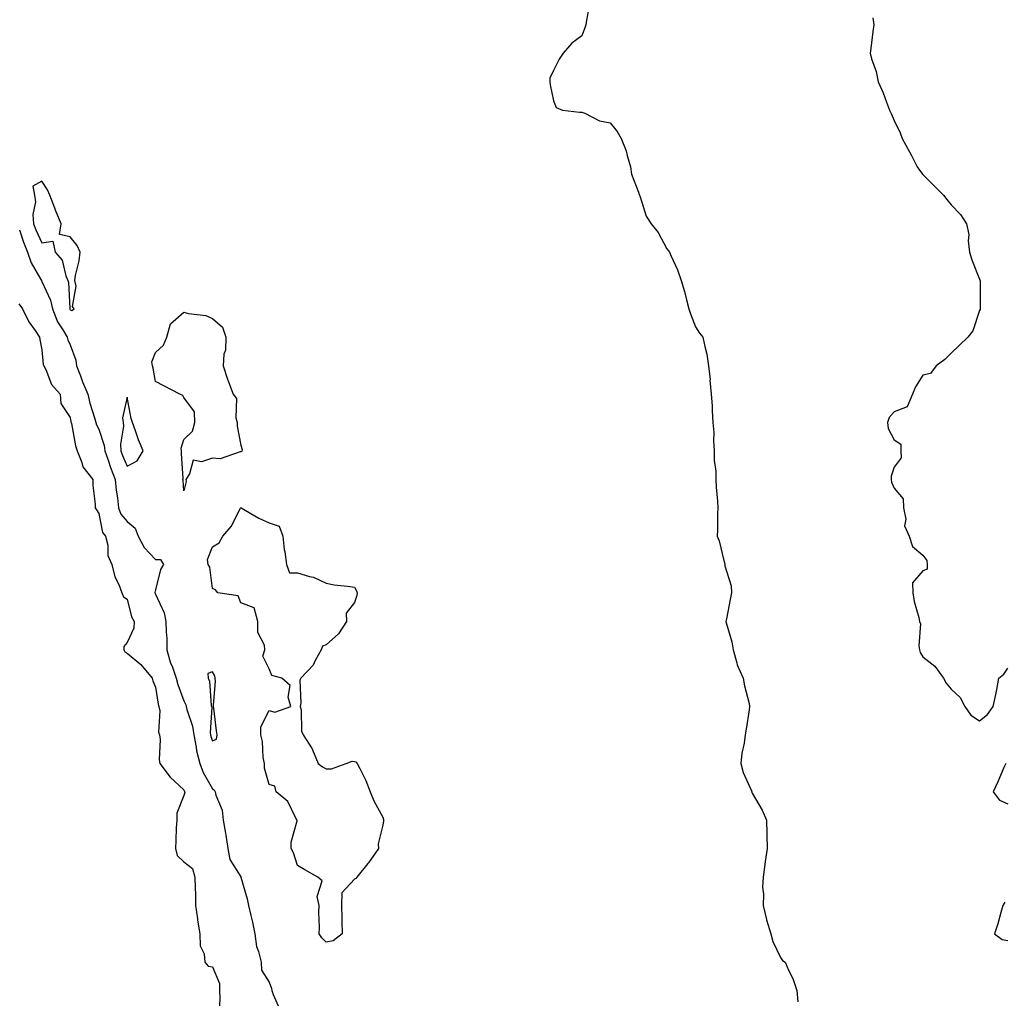
# Model space of a CAD drawing. Units: inches. Extents: x 939443 to 941980, y 7382378 to 7385018.
# Drawn here: x 939870 to 940217, y 7384179 to 7384524 of the extents above; entities that cross this region are included whole.
import ezdxf

# ---------------------------------------------------------------- set-up
doc = ezdxf.new("R2010")
doc.units = ezdxf.units.IN
doc.header["$MEASUREMENT"] = 0
doc.layers.add('Contour_93947382', color=7, linetype='Continuous', true_color=0x6933de)

msp = doc.modelspace()

# ---------------------------------------------------------------- linework, layer by layer
at = {"layer": 'Contour_93947382'}
for points in [[(940070.76, 7384529.22, 3372), (940069.68, 7384523.55, 3372), (940069.5, 7384521.92, 3372), (940069.12, 7384520.85, 3372), (940068.05, 7384518.09, 3372), (940064.5, 7384515.48, 3372), (940061.52, 7384511.92, 3372), (940060.09, 7384509.88, 3372), (940058.05, 7384505.83, 3372), (940056.76, 7384503.21, 3372), (940056.78, 7384501.92, 3372), (940056.97, 7384500.83, 3372), (940058.05, 7384495.17, 3372), (940059.01, 7384492.88, 3372), (940061.3, 7384491.92, 3372), (940067.26, 7384491.13, 3372), (940068.05, 7384491.23, 3372), (940069.1, 7384490.87, 3372), (940074.29, 7384488.16, 3372), (940078.05, 7384487.41, 3372), (940080.48, 7384484.35, 3372), (940081.96, 7384481.92, 3372), (940083.69, 7384477.56, 3372), (940084.01, 7384475.96, 3372), (940085.22, 7384471.92, 3372), (940085.51, 7384469.38, 3372), (940088.05, 7384463.03, 3372), (940088.29, 7384462.17, 3372), (940088.35, 7384461.92, 3372), (940088.59, 7384461.38, 3372), (940090.71, 7384454.57, 3372), (940092.51, 7384451.92, 3372), (940094.92, 7384448.79, 3372), (940098.05, 7384443.09, 3372), (940098.53, 7384442.4, 3372), (940098.89, 7384441.92, 3372), (940099.49, 7384440.48, 3372), (940101.79, 7384435.66, 3372), (940103.07, 7384431.92, 3372), (940104.18, 7384428.06, 3372), (940104.88, 7384425.1, 3372), (940105.71, 7384421.92, 3372), (940106.29, 7384420.16, 3372), (940108.05, 7384415.67, 3372), (940109.53, 7384413.41, 3372), (940110.69, 7384411.92, 3372), (940111.33, 7384408.64, 3372), (940112.1, 7384405.97, 3372), (940112.71, 7384401.92, 3372), (940113.19, 7384397.05, 3372), (940113.18, 7384396.79, 3372), (940113.55, 7384391.92, 3372), (940113.9, 7384387.77, 3372), (940113.9, 7384386.07, 3372), (940114.2, 7384381.92, 3372), (940114.5, 7384378.37, 3372), (940114.45, 7384375.52, 3372), (940114.69, 7384371.92, 3372), (940114.69, 7384368.56, 3372), (940115.19, 7384364.79, 3372), (940115.19, 7384361.92, 3372), (940115.34, 7384359.21, 3372), (940115.78, 7384354.19, 3372), (940115.91, 7384351.92, 3372), (940115.85, 7384349.73, 3372), (940115.79, 7384344.17, 3372), (940115.75, 7384341.92, 3372), (940116.42, 7384340.29, 3372), (940118.05, 7384333.37, 3372), (940118.36, 7384332.23, 3372), (940118.41, 7384331.92, 3372), (940118.46, 7384331.51, 3372), (940120.59, 7384324.46, 3372), (940120.8, 7384321.92, 3372), (940120.31, 7384319.66, 3372), (940118.96, 7384312.83, 3372), (940118.77, 7384311.92, 3372), (940118.95, 7384311.03, 3372), (940120.86, 7384304.73, 3372), (940121.28, 7384301.92, 3372), (940122.68, 7384297.29, 3372), (940122.8, 7384296.66, 3372), (940124.85, 7384291.92, 3372), (940125.32, 7384289.19, 3372), (940126.92, 7384283.05, 3372), (940127.14, 7384281.92, 3372), (940126.97, 7384280.83, 3372), (940125.96, 7384274.01, 3372), (940125.59, 7384271.92, 3372), (940125.21, 7384269.08, 3372), (940124.42, 7384265.56, 3372), (940124.03, 7384261.92, 3372), (940124.83, 7384258.7, 3372), (940127.76, 7384252.21, 3372), (940127.85, 7384251.92, 3372), (940127.92, 7384251.79, 3372), (940128.05, 7384251.48, 3372), (940131.54, 7384245.41, 3372), (940133.11, 7384241.92, 3372), (940133.2, 7384237.07, 3372), (940133.19, 7384236.78, 3372), (940133.26, 7384231.92, 3372), (940132.59, 7384227.38, 3372), (940132.47, 7384226.35, 3372), (940131.87, 7384221.92, 3372), (940131.64, 7384218.32, 3372), (940132.07, 7384215.94, 3372), (940131.91, 7384211.92, 3372), (940133.06, 7384206.93, 3372), (940133.08, 7384206.89, 3372), (940134.65, 7384201.92, 3372), (940135.33, 7384199.2, 3372), (940138.05, 7384193.55, 3372), (940138.68, 7384192.56, 3372), (940139.59, 7384191.92, 3372), (940140.8, 7384189.16, 3372), (940142.32, 7384186.18, 3372), (940143.78, 7384181.92, 3372), (940144.09, 7384177.96, 3372)], [(940170.47, 7384524.34, 3373), (940170.84, 7384521.92, 3373), (940170.44, 7384519.53, 3373), (940169.74, 7384513.61, 3373), (940169.51, 7384511.92, 3373), (940170.05, 7384509.92, 3373), (940171.63, 7384505.5, 3373), (940172.39, 7384501.92, 3373), (940174.17, 7384498.04, 3373), (940175.26, 7384494.71, 3373), (940176.32, 7384491.92, 3373), (940176.9, 7384490.77, 3373), (940178.05, 7384488.23, 3373), (940180.1, 7384483.97, 3373), (940180.86, 7384481.92, 3373), (940183.41, 7384477.28, 3373), (940184.09, 7384475.89, 3373), (940186.08, 7384471.92, 3373), (940186.86, 7384470.73, 3373), (940188.05, 7384469.3, 3373), (940191.77, 7384465.64, 3373), (940195.41, 7384461.92, 3373), (940196.59, 7384460.46, 3373), (940198.05, 7384458.62, 3373), (940201.33, 7384455.21, 3373), (940203.5, 7384451.92, 3373), (940204.23, 7384448.1, 3373), (940204.08, 7384445.89, 3373), (940204.55, 7384441.92, 3373), (940205.36, 7384439.23, 3373), (940208.05, 7384432.43, 3373), (940208.21, 7384432.08, 3373), (940208.25, 7384431.92, 3373), (940208.29, 7384431.67, 3373), (940208.24, 7384422.1, 3373), (940208.28, 7384421.92, 3373), (940208.24, 7384421.74, 3373), (940208.05, 7384421.37, 3373), (940205.74, 7384414.24, 3373), (940203.97, 7384411.92, 3373), (940200.91, 7384409.05, 3373), (940198.05, 7384406.4, 3373), (940195.8, 7384404.17, 3373), (940192.76, 7384401.92, 3373), (940190.82, 7384399.15, 3373), (940188.05, 7384398.56, 3373), (940185.49, 7384394.48, 3373), (940184.48, 7384391.92, 3373), (940182.53, 7384387.44, 3373), (940178.05, 7384385.72, 3373), (940176.3, 7384383.66, 3373), (940175.61, 7384381.92, 3373), (940175.91, 7384379.78, 3373), (940178.05, 7384375.83, 3373), (940180.38, 7384374.26, 3373), (940180.4, 7384371.92, 3373), (940180.42, 7384369.55, 3373), (940178.05, 7384366.21, 3373), (940176.94, 7384363.04, 3373), (940176.96, 7384361.92, 3373), (940177.06, 7384360.94, 3373), (940178.05, 7384358.77, 3373), (940181.18, 7384355.05, 3373), (940181.32, 7384351.92, 3373), (940182.05, 7384347.91, 3373), (940181.69, 7384345.56, 3373), (940183.27, 7384341.92, 3373), (940184.4, 7384338.27, 3373), (940188.05, 7384335.28, 3373), (940189.5, 7384333.36, 3373), (940189.57, 7384331.92, 3373), (940189.67, 7384330.3, 3373), (940188.05, 7384329.68, 3373), (940184.51, 7384325.46, 3373), (940184.55, 7384321.92, 3373), (940184.99, 7384318.87, 3373), (940186.69, 7384313.28, 3373), (940186.96, 7384311.92, 3373), (940187.22, 7384311.09, 3373), (940186.63, 7384303.34, 3373), (940186.87, 7384301.92, 3373), (940187.14, 7384301.01, 3373), (940188.05, 7384299.49, 3373), (940192.26, 7384296.13, 3373), (940195.39, 7384291.92, 3373), (940196.32, 7384290.19, 3373), (940198.05, 7384288.04, 3373), (940201.2, 7384285.07, 3373), (940202.84, 7384281.92, 3373), (940205.04, 7384278.92, 3373), (940208.05, 7384276.86, 3373), (940210.89, 7384279.08, 3373), (940212.85, 7384281.92, 3373), (940213.76, 7384286.21, 3373), (940214.08, 7384287.94, 3373), (940214.86, 7384291.92, 3373), (940216.59, 7384293.38, 3373), (940218.05, 7384295.41, 3373)], [(939870.16, 7384449.81, 3371), (939871.52, 7384445.38, 3371), (939872.99, 7384441.92, 3371), (939874.22, 7384438.1, 3371), (939877.68, 7384432.29, 3371), (939877.86, 7384431.92, 3371), (939877.91, 7384431.79, 3371), (939878.05, 7384431.62, 3371), (939881.09, 7384424.96, 3371), (939881.73, 7384421.92, 3371), (939883.51, 7384417.38, 3371), (939885.37, 7384414.6, 3371), (939886.95, 7384411.92, 3371), (939887.16, 7384411.03, 3371), (939888.05, 7384409.29, 3371), (939889.97, 7384403.84, 3371), (939890.23, 7384401.92, 3371), (939891.59, 7384398.39, 3371), (939892.35, 7384396.22, 3371), (939894.17, 7384391.92, 3371), (939894.87, 7384388.74, 3371), (939896.71, 7384383.26, 3371), (939897.06, 7384381.92, 3371), (939897.28, 7384381.15, 3371), (939898.05, 7384379.58, 3371), (939900.01, 7384373.89, 3371), (939900.15, 7384371.92, 3371), (939901.34, 7384368.63, 3371), (939902.18, 7384366.05, 3371), (939903.85, 7384361.92, 3371), (939904.19, 7384358.06, 3371), (939904.61, 7384355.36, 3371), (939904.95, 7384351.92, 3371), (939905.83, 7384349.7, 3371), (939908.05, 7384347.12, 3371), (939910.82, 7384344.69, 3371), (939911.92, 7384341.92, 3371), (939914.01, 7384337.87, 3371), (939918.05, 7384333.7, 3371), (939919.84, 7384333.7, 3371), (939920.81, 7384331.92, 3371), (939919.82, 7384330.15, 3371), (939918.05, 7384323.01, 3371), (939917.85, 7384322.12, 3371), (939917.84, 7384321.92, 3371), (939917.9, 7384321.77, 3371), (939918.05, 7384321.55, 3371), (939921.11, 7384314.98, 3371), (939921.69, 7384311.92, 3371), (939921.75, 7384308.22, 3371), (939922.01, 7384305.88, 3371), (939922.05, 7384301.92, 3371), (939923.35, 7384297.23, 3371), (939923.84, 7384296.13, 3371), (939925.35, 7384291.92, 3371), (939925.87, 7384289.74, 3371), (939928.05, 7384283.96, 3371), (939928.69, 7384282.57, 3371), (939928.85, 7384281.92, 3371), (939929.03, 7384280.95, 3371), (939931.1, 7384274.97, 3371), (939931.47, 7384271.92, 3371), (939932.32, 7384267.66, 3371), (939932.42, 7384266.29, 3371), (939933.6, 7384261.92, 3371), (939934.82, 7384258.69, 3371), (939938.05, 7384253, 3371), (939938.68, 7384252.56, 3371), (939939.05, 7384251.92, 3371), (939939.27, 7384250.7, 3371), (939941.55, 7384245.42, 3371), (939941.9, 7384241.92, 3371), (939942.65, 7384237.32, 3371), (939942.8, 7384236.66, 3371), (939943.46, 7384231.92, 3371), (939944.22, 7384228.09, 3371), (939948.05, 7384221.99, 3371), (939948.09, 7384221.96, 3371), (939948.09, 7384221.92, 3371), (939948.1, 7384221.87, 3371), (939950.31, 7384214.18, 3371), (939950.81, 7384211.92, 3371), (939951.58, 7384208.4, 3371), (939952.17, 7384206.04, 3371), (939952.97, 7384201.92, 3371), (939953.53, 7384197.4, 3371), (939954.32, 7384195.65, 3371), (939955.17, 7384191.92, 3371), (939955.31, 7384189.18, 3371), (939958.05, 7384184.93, 3371), (939958.82, 7384182.69, 3371), (939958.98, 7384181.92, 3371), (939959.46, 7384180.52, 3371), (939961.65, 7384175.53, 3371)], [(939869.88, 7384423.75, 3370), (939871.18, 7384421.92, 3370), (939873.5, 7384417.37, 3370), (939875.68, 7384414.29, 3370), (939877.25, 7384411.92, 3370), (939877.27, 7384411.14, 3370), (939878.05, 7384407.55, 3370), (939878.52, 7384402.39, 3370), (939878.69, 7384401.92, 3370), (939879.38, 7384400.59, 3370), (939881.39, 7384395.26, 3370), (939884.42, 7384391.92, 3370), (939884.72, 7384388.59, 3370), (939888.05, 7384383.69, 3370), (939888.26, 7384382.14, 3370), (939888.32, 7384381.92, 3370), (939888.44, 7384381.53, 3370), (939889.82, 7384373.68, 3370), (939890.51, 7384371.92, 3370), (939892.13, 7384367.83, 3370), (939892.43, 7384366.31, 3370), (939895.93, 7384361.92, 3370), (939895.92, 7384359.79, 3370), (939896.76, 7384353.21, 3370), (939896.75, 7384351.92, 3370), (939897.26, 7384351.13, 3370), (939898.05, 7384349.94, 3370), (939899.38, 7384343.25, 3370), (939900.43, 7384341.92, 3370), (939901.2, 7384338.77, 3370), (939901.2, 7384335.07, 3370), (939902.72, 7384331.92, 3370), (939903.74, 7384327.62, 3370), (939905.1, 7384324.87, 3370), (939906.17, 7384321.92, 3370), (939906.74, 7384320.61, 3370), (939908.05, 7384319.78, 3370), (939909.64, 7384313.51, 3370), (939910.52, 7384311.92, 3370), (939910.43, 7384309.54, 3370), (939908.05, 7384304.45, 3370), (939906.89, 7384303.08, 3370), (939906.92, 7384301.92, 3370), (939907.28, 7384301.15, 3370), (939908.05, 7384300.67, 3370), (939912.89, 7384296.77, 3370), (939916.83, 7384291.92, 3370), (939917.12, 7384290.99, 3370), (939918.05, 7384288.78, 3370), (939918.93, 7384282.8, 3370), (939919.19, 7384281.92, 3370), (939919.51, 7384280.46, 3370), (939919.03, 7384272.9, 3370), (939919.47, 7384271.92, 3370), (939919.62, 7384270.35, 3370), (939919.34, 7384263.21, 3370), (939919.51, 7384261.92, 3370), (939923.22, 7384257.09, 3370), (939928.05, 7384252.57, 3370), (939928.2, 7384252.07, 3370), (939928.27, 7384251.92, 3370), (939928.3, 7384251.66, 3370), (939928.05, 7384250.63, 3370), (939925.54, 7384244.43, 3370), (939925.48, 7384241.92, 3370), (939925.36, 7384239.23, 3370), (939925.19, 7384234.78, 3370), (939925.05, 7384231.92, 3370), (939925.65, 7384229.51, 3370), (939928.05, 7384227.28, 3370), (939931.08, 7384224.95, 3370), (939931.87, 7384221.92, 3370), (939931.96, 7384218.02, 3370), (939932.05, 7384215.93, 3370), (939932.14, 7384211.92, 3370), (939932.79, 7384207.19, 3370), (939932.8, 7384206.67, 3370), (939933.61, 7384201.92, 3370), (939933.76, 7384197.64, 3370), (939935.1, 7384194.87, 3370), (939935.36, 7384191.92, 3370), (939936.62, 7384190.49, 3370), (939938.05, 7384190.31, 3370), (939940.53, 7384184.4, 3370), (939940.57, 7384181.92, 3370), (939940.65, 7384179.32, 3370), (939940.39, 7384174.26, 3370)], [(940217.26, 7384261.92, 3373), (940216.63, 7384260.51, 3373), (940214.51, 7384255.46, 3373), (940212.87, 7384251.92, 3373), (940215.12, 7384248.99, 3373), (940218.05, 7384247.68, 3373)], [(940216.96, 7384213.02, 3373), (940216.28, 7384211.92, 3373), (940215.52, 7384209.4, 3373), (940214.51, 7384205.46, 3373), (940213.3, 7384201.92, 3373), (940216, 7384199.87, 3373), (940218.05, 7384199.61, 3373)]]:
    msp.add_polyline3d(points, dxfattribs=at)
for points in [[(939888.05, 7384421.62, 3372), (939888.62, 7384421.36, 3372), (939889.43, 7384421.92, 3372), (939888.85, 7384422.72, 3372), (939890.09, 7384429.88, 3372), (939889.62, 7384431.92, 3372), (939889.88, 7384433.74, 3372), (939891.16, 7384438.81, 3372), (939891.48, 7384441.92, 3372), (939890.41, 7384444.29, 3372), (939888.05, 7384447.28, 3372), (939884.24, 7384448.11, 3372), (939884.84, 7384451.92, 3372), (939882.81, 7384456.68, 3372), (939882.55, 7384457.41, 3372), (939880.84, 7384461.92, 3372), (939880.03, 7384463.9, 3372), (939878.05, 7384466.95, 3372), (939874.9, 7384465.08, 3372), (939875.42, 7384461.92, 3372), (939875.78, 7384459.65, 3372), (939874.84, 7384455.14, 3372), (939875.1, 7384451.92, 3372), (939875.88, 7384449.75, 3372), (939878.05, 7384445.16, 3372), (939881.87, 7384445.74, 3372), (939882.73, 7384441.92, 3372), (939885.19, 7384439.06, 3372), (939886.46, 7384433.51, 3372), (939887.13, 7384431.92, 3372), (939887.36, 7384431.23, 3372), (939887.84, 7384422.13, 3372), (939887.88, 7384421.92, 3372), (939887.93, 7384421.8, 3372)], [(939928.05, 7384357.91, 3371), (939927.76, 7384361.63, 3371), (939927.7, 7384361.92, 3371), (939927.72, 7384362.26, 3371), (939927.2, 7384371.07, 3371), (939927.23, 7384371.92, 3371), (939927.12, 7384372.85, 3371), (939928.05, 7384375.9, 3371), (939931.11, 7384378.87, 3371), (939931.82, 7384381.92, 3371), (939931.81, 7384385.68, 3371), (939928.05, 7384390.75, 3371), (939927.6, 7384391.47, 3371), (939926.58, 7384391.92, 3371), (939920.92, 7384394.79, 3371), (939918.05, 7384396.42, 3371), (939917.18, 7384401.05, 3371), (939916.93, 7384401.92, 3371), (939916.71, 7384403.26, 3371), (939918.05, 7384406.52, 3371), (939920.85, 7384409.12, 3371), (939922.03, 7384411.92, 3371), (939923.28, 7384416.68, 3371), (939928.05, 7384420.78, 3371), (939929.62, 7384420.34, 3371), (939935.71, 7384419.58, 3371), (939938.05, 7384418.58, 3371), (939941.6, 7384415.48, 3371), (939942.78, 7384411.92, 3371), (939942.61, 7384407.36, 3371), (939942.1, 7384405.97, 3371), (939941.83, 7384401.92, 3371), (939943.32, 7384397.19, 3371), (939943.74, 7384396.22, 3371), (939945.4, 7384391.92, 3371), (939946.54, 7384390.4, 3371), (939946.34, 7384383.63, 3371), (939946.83, 7384381.92, 3371), (939946.79, 7384380.66, 3371), (939948.05, 7384373.92, 3371), (939948.53, 7384372.4, 3371), (939948.39, 7384371.92, 3371), (939948.34, 7384371.62, 3371), (939948.05, 7384371.58, 3371), (939947.78, 7384371.64, 3371), (939940.83, 7384369.14, 3371), (939938.05, 7384369.34, 3371), (939934.17, 7384368.04, 3371), (939931.3, 7384368.67, 3371), (939930.03, 7384363.9, 3371), (939928.67, 7384361.92, 3371), (939928.78, 7384361.19, 3371)], [(939908.05, 7384366.56, 3372), (939911.58, 7384368.39, 3372), (939913.66, 7384371.92, 3372), (939912.01, 7384375.88, 3372), (939911, 7384378.97, 3372), (939909.92, 7384381.92, 3372), (939909.51, 7384383.37, 3372), (939908.05, 7384390.83, 3372), (939906.41, 7384383.56, 3372), (939906.62, 7384381.92, 3372), (939906.77, 7384380.64, 3372), (939905.67, 7384374.3, 3372), (939905.82, 7384371.92, 3372), (939906.42, 7384370.29, 3372)], [(939978.05, 7384198.95, 3371), (939976.61, 7384200.49, 3371), (939975.67, 7384201.92, 3371), (939975.71, 7384204.26, 3371), (939975.56, 7384209.43, 3371), (939975.6, 7384211.92, 3371), (939974.92, 7384215.05, 3371), (939976.73, 7384220.6, 3371), (939975.19, 7384221.92, 3371), (939970.54, 7384224.41, 3371), (939968.05, 7384226.01, 3371), (939966.62, 7384230.49, 3371), (939965.76, 7384231.92, 3371), (939965.78, 7384234.19, 3371), (939967.85, 7384241.73, 3371), (939967.86, 7384241.92, 3371), (939967.57, 7384242.4, 3371), (939964.66, 7384248.53, 3371), (939960.47, 7384251.92, 3371), (939959.99, 7384253.86, 3371), (939958.05, 7384254.46, 3371), (939956.42, 7384260.28, 3371), (939956.35, 7384261.92, 3371), (939955.94, 7384264.03, 3371), (939955.73, 7384269.59, 3371), (939955.05, 7384271.92, 3371), (939955.15, 7384274.82, 3371), (939958.05, 7384280.53, 3371), (939960.07, 7384279.9, 3371), (939965.65, 7384281.92, 3371), (939964.78, 7384285.2, 3371), (939965.43, 7384289.3, 3371), (939962.55, 7384291.92, 3371), (939958.97, 7384292.84, 3371), (939958.05, 7384295.19, 3371), (939955.76, 7384299.64, 3371), (939956.51, 7384301.92, 3371), (939956.43, 7384303.54, 3371), (939954.09, 7384307.95, 3371), (939954, 7384311.92, 3371), (939952.8, 7384316.67, 3371), (939948.05, 7384318.44, 3371), (939947.08, 7384320.95, 3371), (939939.99, 7384321.92, 3371), (939939.13, 7384323.01, 3371), (939938.05, 7384323.52, 3371), (939937.11, 7384330.98, 3371), (939936.59, 7384331.92, 3371), (939936.32, 7384333.65, 3371), (939938.05, 7384338.18, 3371), (939940.45, 7384339.52, 3371), (939941.71, 7384341.92, 3371), (939944.63, 7384345.34, 3371), (939947.94, 7384351.82, 3371), (939948.01, 7384351.92, 3371), (939948.05, 7384351.97, 3371), (939948.11, 7384351.98, 3371), (939948.21, 7384351.92, 3371), (939954.42, 7384348.28, 3371), (939958.05, 7384346.62, 3371), (939961.57, 7384345.43, 3371), (939962.88, 7384341.92, 3371), (939963.31, 7384337.18, 3371), (939963.52, 7384336.45, 3371), (939964.09, 7384331.92, 3371), (939965.18, 7384329.05, 3371), (939968.05, 7384329.04, 3371), (939972.26, 7384327.71, 3371), (939973.62, 7384327.49, 3371), (939978.05, 7384325.36, 3371), (939980.92, 7384324.79, 3371), (939985.65, 7384324.33, 3371), (939988.05, 7384323.91, 3371), (939988.78, 7384322.65, 3371), (939989.03, 7384321.92, 3371), (939988.9, 7384321.07, 3371), (939988.05, 7384318.56, 3371), (939985.13, 7384314.84, 3371), (939985.29, 7384311.92, 3371), (939982.49, 7384307.48, 3371), (939978.05, 7384303.67, 3371), (939976.77, 7384303.2, 3371), (939976.38, 7384301.92, 3371), (939974.27, 7384298.14, 3371), (939973.52, 7384296.46, 3371), (939969.16, 7384291.92, 3371), (939968.79, 7384291.18, 3371), (939969.21, 7384283.08, 3371), (939968.95, 7384281.92, 3371), (939969.24, 7384280.72, 3371), (939969.36, 7384273.23, 3371), (939969.98, 7384271.92, 3371), (939973.22, 7384267.08, 3371), (939973.32, 7384266.64, 3371), (939975.27, 7384261.92, 3371), (939976.83, 7384260.7, 3371), (939978.05, 7384260.01, 3371), (939979.94, 7384260.02, 3371), (939985.13, 7384261.92, 3371), (939987.21, 7384262.76, 3371), (939988.05, 7384262.58, 3371), (939988.55, 7384262.42, 3371), (939989.03, 7384261.92, 3371), (939989.9, 7384260.08, 3371), (939992.07, 7384255.94, 3371), (939993.57, 7384251.92, 3371), (939994.86, 7384248.73, 3371), (939998.05, 7384243, 3371), (939998.32, 7384242.2, 3371), (939998.33, 7384241.92, 3371), (939998.3, 7384241.66, 3371), (939998.05, 7384240.18, 3371), (939996.36, 7384233.61, 3371), (939996.46, 7384231.92, 3371), (939993.02, 7384226.95, 3371), (939992.76, 7384226.63, 3371), (939988.93, 7384221.92, 3371), (939988.52, 7384221.45, 3371), (939988.05, 7384221.14, 3371), (939983.66, 7384216.32, 3371), (939983.52, 7384211.92, 3371), (939983.56, 7384207.43, 3371), (939983.66, 7384206.32, 3371), (939983.7, 7384201.92, 3371), (939980.51, 7384199.46, 3371)], [(939938.05, 7384269.82, 3372), (939939.5, 7384270.47, 3372), (939939.74, 7384271.92, 3372), (939939.49, 7384273.35, 3372), (939938.55, 7384281.42, 3372), (939938.47, 7384281.92, 3372), (939938.42, 7384282.29, 3372), (939939.11, 7384290.86, 3372), (939939.03, 7384291.92, 3372), (939938.87, 7384292.74, 3372), (939938.05, 7384294.21, 3372), (939936.43, 7384293.54, 3372), (939936.62, 7384291.92, 3372), (939936.99, 7384290.85, 3372), (939937.68, 7384282.29, 3372), (939937.77, 7384281.92, 3372), (939937.81, 7384281.68, 3372), (939937.27, 7384272.7, 3372), (939937.36, 7384271.92, 3372), (939937.47, 7384271.34, 3372)]]:
    msp.add_polyline3d(points, close=True, dxfattribs=at)

doc.saveas('drawing.dxf')
